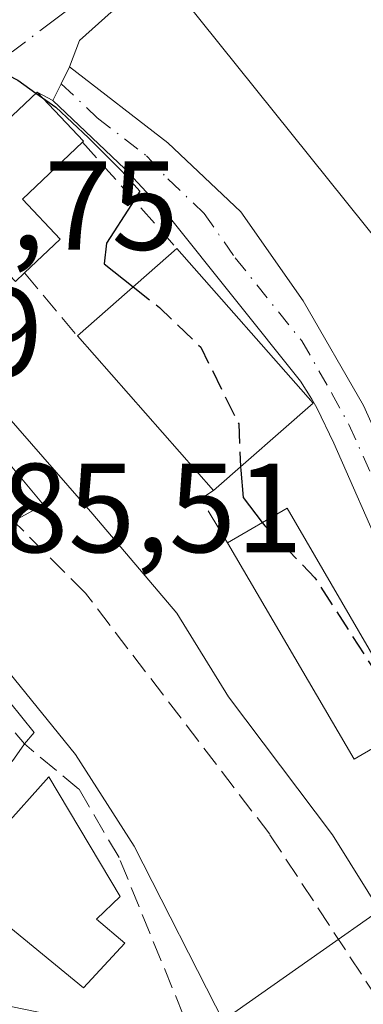
# Model space of a CAD drawing. Units: metres. Extents: x 607700 to 611168, y 4713074 to 4715441.
# Drawn here: x 611080 to 611107, y 4713542 to 4713620 of the extents above; entities that cross this region are included whole.
import ezdxf

# ---------------------------------------------------------------- set-up
doc = ezdxf.new("R2010")
doc.units = ezdxf.units.M
doc.header["$MEASUREMENT"] = 0
doc.linetypes.add('DGN Style 3', pattern=[2.307223458686699, 1.648016756204785, -0.6592067024819142])
doc.linetypes.add('DGN Style 4', pattern=[2.6384748266838614, 1.318413404963828, -0.6592067024819142, 0.001648016756204785, -0.6592067024819142])
for name, color, linetype, lineweight in [('Carretera de calzada única Cxs', 7, 'Continuous', 13), ('Carretera de calzada única eje', 7, 'DGN Style 4', 0), ('Curva de nivel maestra', 30, 'Continuous', 30), ('Curva de nivel maestra oculto', 30, 'DGN Style 3', 30), ('Curva de nivel normal', 30, 'Continuous', 0), ('Edificación Cxs', 1, 'Continuous', 13), ('Muro lineal', 1, 'DGN Style 3', 13), ('Núcleo urbano CxS', 7, 'Continuous', 0), ('Pastizal CxS', 92, 'Continuous', 0), ('Rótulo de punto de cota en terreno', 7, 'Continuous', 0), ('Senda', 7, 'DGN Style 3', 0), ('Vía urbana Cxs', 4, 'Continuous', 0), ('Vía urbana eje', 4, 'DGN Style 4', 0)]:
    doc.layers.add(name, color=color, linetype=linetype, lineweight=lineweight)
doc.styles.add('Style-Arial', font='txt')

# ---------------------------------------------------------------- blocks, each defined once
blk = doc.blocks.new('*U12')
at = {"layer": 'Pastizal CxS', "color": 92, "linetype": 'Continuous', "lineweight": 0}
blk.add_polyline3d([(610973.3438999997, 4713641.397700001, 496.0494000000036), (611018.5721000005, 4713652.608100001, 481.6929999999993), (611026.4486999996, 4713630.063899999, 482.4526999999944), (611022.2462999999, 4713621.396500001, 483.9809999999998), (611024.7446999997, 4713593.969699999, 488.3500000000058), (611024.8472999996, 4713560.964299999, 493.9434000000037), (611035.0138999998, 4713551.293099999, 494.4796999999963), (611086.2182999998, 4713540.737299999, 487.1717999999965), (611092.0673000002, 4713538.4683, 486.3466000000044), (611119.8053000001, 4713557.9779, 473.5657999999967), (611126.0069000004, 4713570.331499999, 470.405700000003), (611118.8673, 4713619.3071, 464.5763000000007), (611112.5472999997, 4713640.6351, 463.0114000000031), (611120.5302999998, 4713649.8431, 458.3436999999976), (611117.8892999999, 4713654.9277, 458.3417000000045), (611132.5528999995, 4713660.9099, 457.4894000000059), (611147.7514000004, 4713624.4768, 457.3680000000023), (611153.1853, 4713284.559, 481.3384999999981)], dxfattribs=at)
blk = doc.blocks.new('*U22')
at = {"layer": 'Carretera de calzada única Cxs', "color": 7, "linetype": 'Continuous', "lineweight": 13}
for points in [[(611112.7301000003, 4713568.210100001, 475.215200000006), (611104.5800999999, 4713586.7401, 475.9807000000001), (611103.2255999995, 4713589.536900001, 475.554099999994), (611102.8420000002, 4713590.2248, 475.5608999999968), (611101.9401000004, 4713591.6601, 475.8717000000034), (611091.4401000004, 4713604.770099999, 475.4891999999964), (611088.0500999996, 4713608.440099999, 475.3484000000026), (611082.3701, 4713613.8301, 476.0681000000041), (611083.0301000001, 4713615.1601, 475.8473999999987), (611083.6901000004, 4713616.4901, 475.8942999999999), (611091.4600999998, 4713610.5001, 474.5745000000024), (611097.2301000003, 4713605.050100001, 474.2312999999995), (611102.1401000004, 4713598.0101, 474.2532000000065), (611106.9200999998, 4713589.720100001, 474.4676999999938)], [(611075.9801000003, 4713569.9301, 486.5457000000025), (611080.8901000004, 4713563.890100001, 486.4965999999986), (611080.1201, 4713562.970100001, 487.031799999997), (611079.1401000004, 4713561.5801, 487.7029999999941)]]:
    blk.add_polyline3d(points, dxfattribs=at)

msp = doc.modelspace()

# ---------------------------------------------------------------- linework, layer by layer
at = {"layer": 'Carretera de calzada única Cxs', "color": 7, "linetype": 'Continuous', "lineweight": 13, "extrusion": (-0.8957701564521354, 0.4445175213753865, 3.643906610738652e-16), "elevation": 1547894.586207175, "flags": 128}
msp.add_lwpolyline([(-4493951.418556673, 476.0680999994401), (-4493952.903312546, 475.8473999994347), (-4493954.388068418, 475.8942999994359)], dxfattribs=at)
at = {"layer": 'Carretera de calzada única Cxs', "color": 7, "linetype": 'Continuous', "lineweight": 13}
for points in [[(611083.6901000004, 4713616.4901, 475.8942999999999), (611091.4600999998, 4713610.5001, 474.5745000000024), (611097.2301000003, 4713605.050100001, 474.2312999999995), (611102.1401000004, 4713598.0101, 474.2532000000065), (611106.9200999998, 4713589.720100001, 474.4676999999938), (611116.3901000004, 4713568.6801, 474.8340000000026), (611119.3901000004, 4713562.690099999, 475.100099999996), (611122.8000999996, 4713558.0801, 473.0706000000064), (611123.7901, 4713557.1501, 472.9752000000008), (611124.8601000002, 4713557.440099999, 472.860400000005), (611125.3201000001, 4713558.2301, 472.8847999999998), (611125.0500999996, 4713562.600099999, 473.270399999994), (611123.6001000004, 4713572.1801, 471.2597999999998), (611121.2801000001, 4713594.390100001, 468.1039000000019), (611119.0301000001, 4713612.4901, 465.2502999999998), (611117.2100999998, 4713617.850099999, 465.1931000000041), (611109.3000999996, 4713634.390100001, 469.9334999999992), (611108.1694999998, 4713636.252499999, 469.1318000000028)], [(611118.1001000004, 4713624.390100001, 464.8478999999934), (611120.5701000001, 4713617.7601, 464.7566999999981), (611122.2801000001, 4713610.040100001, 465.4560000000056), (611123.6700999998, 4713598.6501, 467.165599999993), (611125.5301000001, 4713584.840100001, 469.6769999999961), (611126.8701, 4713573.590100001, 470.748900000006), (611128.5100999996, 4713564.5601, 472.5500000000029), (611129.8201000001, 4713556.4301, 472.8987000000052), (611129.5701000001, 4713554.020099999, 472.8781000000017), (611129.0500999996, 4713552.9301, 472.8316999999952), (611125.6401000004, 4713551.4101, 473.6716000000015), (611123.7100999998, 4713551.9801, 474.0161999999983), (611121.1401000004, 4713553.520099999, 474.2474999999977), (611116.6601, 4713559.190099999, 476.207899999994), (611112.7301000003, 4713568.210100001, 475.215200000006), (611104.5800999999, 4713586.7401, 475.9807000000001), (611103.2255999995, 4713589.536900001, 475.554099999994), (611102.8420000002, 4713590.2248, 475.5608999999968), (611101.9401000004, 4713591.6601, 475.8717000000034), (611091.4401000004, 4713604.770099999, 475.4891999999964), (611088.0500999996, 4713608.440099999, 475.3484000000026), (611082.3701, 4713613.8301, 476.0681000000041)], [(611062.3729999998, 4713595.5988, 483.1533000000054), (611064.2100999998, 4713591.5101, 483.4955000000046), (611066.5301000001, 4713584.860099999, 485.8730999999971), (611067.9200999998, 4713581.4801, 486.4082999999956), (611069.8201000001, 4713578.300100001, 487.0112999999984), (611075.9801000003, 4713569.9301, 486.5457000000025), (611080.8901000004, 4713563.890100001, 486.4965999999986), (611080.1201, 4713562.970100001, 487.031799999997), (611079.1401000004, 4713561.5801, 487.7029999999941)]]:
    msp.add_polyline3d(points, dxfattribs=at)
at = {"layer": 'Carretera de calzada única eje', "color": 7, "linetype": 'DGN Style 4', "lineweight": 0}
for points in [[(611083.0301000001, 4713615.1601, 475.8473999999987), (611085.8701, 4713612.470100001, 475.726999999999), (611089.7600999996, 4713609.470100001, 475.0096999999951), (611091.4600999998, 4713607.640100001, 474.9088000000047), (611094.3300999999, 4713604.9101, 474.9649999999965), (611096.7801000001, 4713601.4001, 475.212400000004), (611102.0301000001, 4713594.840100001, 475.0843000000023), (611104.4200999998, 4713590.6801, 474.9894999999961), (611105.7600999996, 4713588.2301, 475.170299999998), (611109.3000999996, 4713580.340100001, 478.0853000000062), (611113.3701, 4713571.0801, 475.1003000000055), (611114.5701000001, 4713568.440099999, 475.0378000000055), (611116.0500999996, 4713565.440099999, 475.9383999999991), (611118.0100999996, 4713560.940099999, 475.5442999999942), (611119.7301000003, 4713558.640100001, 474.4030999999959), (611121.9600999998, 4713555.800100001, 473.5420000000013), (611122.3701, 4713555.340100001, 473.4496000000072), (611123.9675000003, 4713554.5801, 473.2796999999992), (611125.1601, 4713554.3201, 473.0994999999967), (611126.8501000004, 4713555.090100001, 472.7783999999957), (611127.2200999996, 4713555.7301, 472.7134999999981), (611127.5050999997, 4713557.1851, 472.6717999999965)], [(611069.4401000004, 4713575.340100001, 487.0552000000025), (611069.9200999998, 4713574.670100001, 487.1232000000019), (611073.0100999996, 4713570.4901, 487.2621000000072), (611077.6700999998, 4713565.9901, 486.5415999999968), (611080.1201, 4713562.970100001, 487.031799999997)]]:
    msp.add_polyline3d(points, dxfattribs=at)
at = {"layer": 'Curva de nivel maestra', "color": 30, "linetype": 'Continuous', "lineweight": 30, "elevation": 475, "flags": 128}
for points in [[(611050.0266000004, 4713649.8751), (611050.7300000006, 4713649.380100001), (611054.4199999999, 4713649.0001), (611063.6500000004, 4713639.620100001), (611066.79, 4713636.270099999), (611069.2400000002, 4713634.840100001), (611073.6699999999, 4713628.700099999), (611076.6900000004, 4713623.1801), (611076.8200000003, 4713618.690099999), (611077.3899999997, 4713616.5701), (611079.5899999999, 4713615.460100001), (611081.0311000004, 4713614.426000001)], [(611081.5592999998, 4713614.046900001), (611082.5999999996, 4713613.300100001), (611085.1699999999, 4713610.9001), (611086.5499999998, 4713609.5101), (611087.8399999999, 4713608.220100001), (611089.2300000006, 4713606.670100001), (611088.5899999999, 4713605.610099999), (611086.6100000005, 4713602.5701), (611086.4199999999, 4713600.9301), (611088.7154999999, 4713599.112600001)], [(611097.1993000006, 4713584.8748), (611097.2100000001, 4713584.630100001), (611097.4000000004, 4713582.460100001), (611098.9108999996, 4713580.472100001)]]:
    msp.add_lwpolyline(points, dxfattribs=at)
at = {"layer": 'Curva de nivel maestra oculto', "color": 30, "linetype": 'DGN Style 3', "lineweight": 30, "elevation": 475, "flags": 128}
for points in [[(611081.0311000004, 4713614.426000001), (611081.5592999998, 4713614.046900001)], [(611088.7154999999, 4713599.112600001), (611090.79, 4713597.470100001), (611094.0599999996, 4713594.3301), (611097.0499999998, 4713588.290100001), (611097.1993000006, 4713584.8748)], [(611098.9108999996, 4713580.472100001), (611099.1100000005, 4713580.210100001), (611103.0700000003, 4713576.110099999), (611107.7199999997, 4713568.870100001), (611109.8373999996, 4713563.8994)]]:
    msp.add_lwpolyline(points, dxfattribs=at)
at = {"layer": 'Curva de nivel normal', "color": 30, "linetype": 'Continuous', "lineweight": 0, "flags": 128}
for points, elevation in [([(611149.4485999999, 4713518.3106), (611145.9800000006, 4713529.6501), (611138.8200000003, 4713548.090100001), (611133.1399999997, 4713564.340100001), (611129.2000000002, 4713571.100099999), (611126.5300000003, 4713573.120100001), (611123.1900000004, 4713574.280099999), (611119.0199999996, 4713580.370100001), (611109.8600000005, 4713600.460100001), (611091.2000000002, 4713623.7501), (611088.5290000001, 4713626.7401)], 470), ([(611069.806, 4713597.8178), (611071.1399999997, 4713595.6501), (611073.7999999998, 4713592.960100001), (611078.7000000002, 4713588.970100001), (611085.5300000003, 4713581.130100001), (611092.1600000003, 4713573.3201), (611096.25, 4713566.690099999), (611104.4600000001, 4713555.780099999), (611119.8099999996, 4713531.140100001), (611122.6600000003, 4713523.190099999), (611123.5800000001, 4713518.2301), (611124.8499999996, 4713512.710100001), (611124.4900000002, 4713506.7601), (611125.4400000004, 4713503.700099999), (611135.0499999998, 4713495.630100001), (611140.3399999999, 4713491.7601), (611144.1600000003, 4713486.420100001), (611144.54, 4713480.120100001), (611143.3300000001, 4713471.920100001), (611143.3700000001, 4713461.970100001), (611143.0700000003, 4713454.360099999), (611144.79, 4713448.7301), (611147.6500000004, 4713442.6801), (611150.7885999996, 4713434.484800001)], 480), ([(611050.2851999998, 4713591.7685), (611052.1799999997, 4713590.450099999), (611054.79, 4713590.550100001), (611057.0800000001, 4713590.050100001), (611059.4400000004, 4713587.710100001), (611061.0499999998, 4713586.3201), (611062.8799999999, 4713584.220100001), (611066.7999999998, 4713582.700099999), (611070.5899999999, 4713580.600099999), (611072.5999999996, 4713578.200099999), (611074.4299999997, 4713576.360099999), (611075.2000000002, 4713574.460100001), (611076.7400000002, 4713572.340100001), (611078.8799999999, 4713568.6501), (611084.1600000003, 4713562.130100001), (611088.7800000003, 4713554.890100001), (611095.9400000004, 4713540.870100001)], 485)]:
    msp.add_lwpolyline(points, dxfattribs=dict(at, elevation=elevation))
at = {"layer": 'Edificación Cxs', "color": 1, "linetype": 'Continuous', "lineweight": 13, "flags": 128}
for points, elevation in [([(611080.1201, 4713600.220100001), (611079.4001000002, 4713599.520099999), (611072.7301000003, 4713606.5701), (611081.1201, 4713614.5101), (611084.8000999996, 4713610.630100001), (611084.7100999998, 4713610.540100001), (611079.9600999998, 4713606.040100001), (611082.9401000004, 4713602.880100001)], 479.5810999999957), ([(611088.0500999996, 4713547.220100001), (611084.8000999996, 4713543.690099999), (611074.6001000004, 4713552.040100001), (611082.0500999996, 4713560.380100001), (611087.6901000004, 4713550.9101), (611085.8201000001, 4713549.130100001)], 489.4887000000016)]:
    msp.add_lwpolyline(points, close=True, dxfattribs=dict(at, elevation=elevation))
at = {"layer": 'Edificación Cxs', "color": 1, "linetype": 'Continuous', "lineweight": 13, "extrusion": (0.09126613990254119, 0.08024926151434966, 0.9925878035386548), "elevation": 434507.7815486226, "flags": 128}
msp.add_lwpolyline([(3136293.273951347, -3544893.754483735), (3136293.273951348, -3544904.312402356)], dxfattribs=at)
at = {"layer": 'Edificación Cxs', "color": 1, "linetype": 'Continuous', "lineweight": 13, "extrusion": (0.02498127704206629, -0.0283941466731234, 0.9992845982161703), "elevation": -118096.992580723, "flags": 128}
msp.add_lwpolyline([(3572345.464382384, 3133030.494584692), (3572345.464382384, 3133014.193340192)], dxfattribs=at)
at = {"layer": 'Edificación Cxs', "color": 1, "linetype": 'Continuous', "lineweight": 13, "extrusion": (-0.001727633725396788, 0.001961834768864181, 0.9999965832371882), "elevation": 8669.042731416119, "flags": 128}
msp.add_lwpolyline([(611094.9831068474, 4713575.063672909), (611084.2130493224, 4713587.293696444)], dxfattribs=at)
at = {"layer": 'Edificación Cxs', "color": 1, "linetype": 'Continuous', "lineweight": 13, "extrusion": (0.1368676921160085, 0.120499291271859, 0.983233011883662), "elevation": 652092.0979688445, "flags": 128}
msp.add_lwpolyline([(3134024.375800008, -3513409.179113508), (3134024.375800008, -3513398.528379221)], dxfattribs=at)
at = {"layer": 'Edificación Cxs', "color": 1, "linetype": 'Continuous', "lineweight": 13, "extrusion": (0.02733430907305403, -0.008173803503762487, 0.9995929293886491), "elevation": -21345.53121866384, "flags": 128}
msp.add_lwpolyline([(4691069.061638028, 764643.7368938676), (4691073.02373145, 764640.0145298125), (4691059.480606907, 764625.5421746479)], dxfattribs=at)
at = {"layer": 'Edificación Cxs', "color": 1, "linetype": 'Continuous', "lineweight": 13, "extrusion": (0.06888817327439364, 0.0343097925227591, 0.9970342309670026), "elevation": 204296.4323345537, "flags": 128}
msp.add_lwpolyline([(3946781.543778643, -2640516.107783569), (3946781.18651364, -2640510.685440809), (3946800.969208768, -2640509.362664645)], dxfattribs=at)
at = {"layer": 'Edificación Cxs', "color": 1, "linetype": 'Continuous', "lineweight": 13}
for points in [[(611080.1201, 4713600.220100001, 478.3086000000039), (611079.4001000002, 4713599.520099999, 478.7985000000045), (611072.7301000003, 4713606.5701, 479.5810999999958), (611081.1201, 4713614.5101, 475.9749000000011), (611084.8000999996, 4713610.630100001, 476.0075999999972), (611084.7100999998, 4713610.540100001, 476.0307999999932)], [(611084.7100999998, 4713610.540100001, 476.0307999999932), (611079.9600999998, 4713606.040100001, 478.2409999999945), (611082.9401000004, 4713602.880100001, 476.698000000004), (611080.1201, 4713600.220100001, 478.3086000000039)], [(611088.0500999996, 4713547.220100001, 487.9277000000002), (611084.8000999996, 4713543.690099999, 489.4887000000017), (611074.6001000004, 4713552.040100001, 489.2238999999972), (611082.0500999996, 4713560.380100001, 487.2939999999944), (611087.6901000004, 4713550.9101, 487.2998999999982), (611085.8201000001, 4713549.130100001, 488.649900000004), (611088.0500999996, 4713547.220100001, 487.9277000000002)]]:
    msp.add_polyline3d(points, dxfattribs=at)
for points in [[(611102.9301000005, 4713589.920100001, 477.5218000000023), (611095.0701000001, 4713583.0001, 477.5218000000023), (611084.3000999996, 4713595.2301, 477.5218000000023), (611092.1700999998, 4713602.1501, 477.5218000000023)], [(611110.8501000004, 4713564.4901, 478.639599999995), (611106.1700999998, 4713561.7601, 478.639599999995), (611096.1700999998, 4713578.880100001, 478.639599999995), (611100.8701, 4713581.610099999, 478.639599999995)]]:
    msp.add_3dface(points, dxfattribs=at)
at = {"layer": 'Muro lineal', "color": 1, "linetype": 'DGN Style 3', "lineweight": 13, "extrusion": (-0.009782356120806055, 0.01100187236757043, 0.9998916262841356), "elevation": 46356.67250921052, "flags": 128}
msp.add_lwpolyline([(611060.1241252158, 4713385.795464139), (611067.5853853449, 4713377.404956325)], dxfattribs=at)
at = {"layer": 'Muro lineal', "color": 1, "linetype": 'DGN Style 3', "lineweight": 13, "extrusion": (0.08116321030617617, -0.09689100945393839, 0.9919801739852427), "elevation": -406633.7865379489, "flags": 128}
msp.add_lwpolyline([(3495265.599955619, 3195185.992442384), (3495265.599955619, 3195179.430399687)], dxfattribs=at)
at = {"layer": 'Muro lineal', "color": 1, "linetype": 'DGN Style 3', "lineweight": 13, "extrusion": (-0.2725943633997585, 0.1834660341373106, 0.9444747362214659), "elevation": 698652.315270848, "flags": 128}
msp.add_lwpolyline([(-4251610.449026554, -2006737.562227364), (-4251609.337551475, -2006738.059208286), (-4251607.645250284, -2006734.160357957)], dxfattribs=at)
at = {"layer": 'Núcleo urbano CxS', "color": 7, "linetype": 'Continuous', "lineweight": 0}
msp.add_polyline3d([(611117.8892999999, 4713654.9277, 458.3417000000045), (611120.5302999998, 4713649.8431, 458.3436999999976), (611112.5472999997, 4713640.6351, 463.0114000000031), (611118.8673, 4713619.3071, 464.5763000000007), (611126.0069000004, 4713570.331499999, 470.405700000003), (611119.8053000001, 4713557.9779, 473.5657999999967), (611092.0673000002, 4713538.4683, 486.3466000000044), (611086.2182999998, 4713540.737299999, 487.1717999999965), (611035.0138999998, 4713551.293099999, 494.4796999999963), (611024.8472999996, 4713560.964299999, 493.9434000000037), (611024.7446999997, 4713593.969699999, 488.3500000000058), (611022.2462999999, 4713621.396500001, 483.9809999999998), (611026.4486999996, 4713630.063899999, 482.4526999999944), (611018.5721000005, 4713652.608100001, 481.6929999999993), (611006.2225000003, 4713687.9691, 481.1545999999944), (611005.7965000002, 4713714.879699999, 478.6013999999996), (611003.2938999999, 4713732.304300001, 477.9873999999982), (611028.9430999998, 4713741.7949, 468.9507000000012), (611023.8765000004, 4713772.387900001, 469.8074999999953), (611051.7386999996, 4713775.9385, 461.3466999999946), (611054.8302999996, 4713776.332699999, 460.8745000000054), (611062.3302999996, 4713761.893100001, 460.233699999997)], close=True, dxfattribs=at)
msp.add_polyline3d([(611018.5721000005, 4713652.608100001, 481.6929999999993), (611026.4486999996, 4713630.063899999, 482.4526999999944), (611022.2462999999, 4713621.396500001, 483.9809999999998), (611024.7446999997, 4713593.969699999, 488.3500000000058), (611024.8472999996, 4713560.964299999, 493.9434000000037), (611035.0138999998, 4713551.293099999, 494.4796999999963), (611086.2182999998, 4713540.737299999, 487.1717999999965), (611092.0673000002, 4713538.4683, 486.3466000000044), (611119.8053000001, 4713557.9779, 473.5657999999967), (611126.0069000004, 4713570.331499999, 470.405700000003), (611118.8673, 4713619.3071, 464.5763000000007), (611112.5472999997, 4713640.6351, 463.0114000000031), (611120.5302999998, 4713649.8431, 458.3436999999976), (611117.8892999999, 4713654.9277, 458.3417000000045)], dxfattribs=at)
at = {"layer": 'Pastizal CxS', "color": 92, "linetype": 'Continuous', "lineweight": 0}
msp.add_polyline3d([(611018.5721000005, 4713652.608100001, 481.6929999999993), (611026.4486999996, 4713630.063899999, 482.4526999999944), (611022.2462999999, 4713621.396500001, 483.9809999999998), (611024.7446999997, 4713593.969699999, 488.3500000000058), (611024.8472999996, 4713560.964299999, 493.9434000000037), (611035.0138999998, 4713551.293099999, 494.4796999999963), (611086.2182999998, 4713540.737299999, 487.1717999999965), (611092.0673000002, 4713538.4683, 486.3466000000044), (611119.8053000001, 4713557.9779, 473.5657999999967), (611126.0069000004, 4713570.331499999, 470.405700000003), (611118.8673, 4713619.3071, 464.5763000000007), (611112.5472999997, 4713640.6351, 463.0114000000031), (611120.5302999998, 4713649.8431, 458.3436999999976), (611117.8892999999, 4713654.9277, 458.3417000000045)], dxfattribs=at)
at = {"layer": 'Senda', "color": 7, "linetype": 'DGN Style 3', "lineweight": 0}
for points in [[(611118.2704999996, 4713514.345799999, 481.7262999999948), (611117.2291000001, 4713521.044299999, 481.9401000000071), (611115.6414999999, 4713528.981799999, 481.7091999999975), (611111.8051000005, 4713537.0516, 481.1766999999964), (611099.5018999996, 4713555.837099999, 481.0966999999946), (611084.9497999996, 4713574.8871, 481.8849000000046), (611079.2600999996, 4713580.590100001, 482.5390000000043)], [(611118.2704999996, 4713514.345799999, 481.7262999999948), (611112.9956999999, 4713520.1183, 482.6172999999981), (611101.3540000003, 4713528.4527, 484.6858000000066), (611093.5488, 4713539.4329, 488.1085000000021), (611087.5957000004, 4713553.984999999, 487.3401000000013), (611084.4206999998, 4713559.409, 487.5463000000018), (611080.1201, 4713562.970100001, 487.031799999997)]]:
    msp.add_polyline3d(points, dxfattribs=at)
at = {"layer": 'Vía urbana Cxs', "color": 4, "linetype": 'Continuous', "lineweight": 0, "extrusion": (-0.8957701564521354, 0.4445175213753865, 3.643906610738652e-16), "elevation": 1547894.586207175, "flags": 128}
msp.add_lwpolyline([(-4493951.418556673, 476.0680999994401), (-4493952.903312546, 475.8473999994347), (-4493954.388068418, 475.8942999994359)], dxfattribs=at)
at = {"layer": 'Vía urbana Cxs', "color": 4, "linetype": 'Continuous', "lineweight": 0, "extrusion": (0.08739134297566475, 0.3339232815635231, 0.9385403535292225), "elevation": 1627835.54664156, "flags": 128}
msp.add_lwpolyline([(602239.9748628709, -4424820.963325789), (602246.0812218706, -4424810.515706051), (602245.962529506, -4424810.436904194)], dxfattribs=at)
at = {"layer": 'Vía urbana Cxs', "color": 4, "linetype": 'Continuous', "lineweight": 0, "extrusion": (-0.05741069945931827, 0.03123142047082843, 0.9978620195011764), "elevation": 112605.2394459523, "flags": 128}
msp.add_lwpolyline([(-4432606.091151146, -1711987.304198524), (-4432606.091151147, -1711988.730237177)], dxfattribs=at)
at = {"layer": 'Vía urbana Cxs', "color": 4, "linetype": 'Continuous', "lineweight": 0}
for points in [[(611108.1694999998, 4713636.252499999, 469.1318000000028), (611095.9705999997, 4713626.715100001, 469.9584999999934), (611086.9748000001, 4713620.8281, 475.897299999997), (611084.4611999998, 4713618.5792, 475.8430999999982), (611083.6901000004, 4713616.4901, 475.8942999999999)], [(611086.9748000001, 4713620.8281, 475.897299999997), (611084.4611999998, 4713618.5792, 475.8430999999982), (611083.6901000004, 4713616.4901, 475.8942999999999), (611083.0301000001, 4713615.1601, 475.8473999999987), (611082.3701, 4713613.8301, 476.0681000000041), (611081.1201, 4713614.5101, 475.9749000000011), (611072.7301000003, 4713606.5701, 479.5810999999958)], [(611068.0701000001, 4713595.7501, 483.7883000000002), (611072.4888000004, 4713591.6578, 483.5173000000068), (611077.6481999997, 4713586.630700001, 481.2777999999962), (611081.6168999998, 4713581.8682, 481.2045000000071), (611079.2600999996, 4713580.590100001, 482.5390000000043), (611077.5159, 4713578.8255, 484.2024999999995), (611071.1540000001, 4713586.4035, 483.813599999994), (611062.3729999998, 4713595.5988, 483.1533000000054)], [(611077.6481999997, 4713586.630700001, 481.2777999999962), (611081.6168999998, 4713581.8682, 481.2045000000071), (611079.2600999996, 4713580.590100001, 482.5390000000043)]]:
    msp.add_polyline3d(points, dxfattribs=at)
at = {"layer": 'Vía urbana eje', "color": 4, "linetype": 'DGN Style 4', "lineweight": 0}
msp.add_polyline3d([(611106.6935000002, 4713638.6841, 468.2035999999935), (611104.8000999996, 4713637.2401, 466.9618999999948), (611101.0500999996, 4713634.390100001, 466.818299999999), (611093.5800999999, 4713628.6801, 470.9453999999969), (611089.8501000004, 4713625.840100001, 473.4253000000026), (611082.3901000004, 4713620.140100001, 474.4937000000064), (611078.6401000004, 4713617.290100001, 475.4465000000055), (611075.9401000004, 4713614.0601, 476.625), (611073.2500999998, 4713610.8301, 477.8540999999968), (611070.3701, 4713608.130100001, 479.5323999999965), (611067.5000999998, 4713605.4301, 482.0769), (611064.6201, 4713602.7301, 483.1867000000057), (611061.7301000003, 4713600.0101, 482.7819000000018)], dxfattribs=at)

# ---------------------------------------------------------------- block references
at = {"layer": 'Carretera de calzada única Cxs', "color": 7, "linetype": 'Continuous', "lineweight": 13}
msp.add_blockref('*U22', (0, 0), dxfattribs=at)
at = {"layer": 'Pastizal CxS', "color": 92, "linetype": 'Continuous', "lineweight": 0}
msp.add_blockref('*U12', (0, 0), dxfattribs=at)

# ---------------------------------------------------------------- texts
at = {"layer": 'Rótulo de punto de cota en terreno', "color": 7, "linetype": 'Continuous', "lineweight": 0, "style": 'Style-Arial'}
for s, p in [('482,75', (611063.1478000004, 4713602.037799999)), ('485,59', (611052.4177999999, 4713592.0178)), ('485,51', (611072.9778000005, 4713578.1271))]:
    msp.add_text(s, height=7.000000000000002, dxfattribs=at).set_placement(p)

doc.saveas('drawing.dxf')
